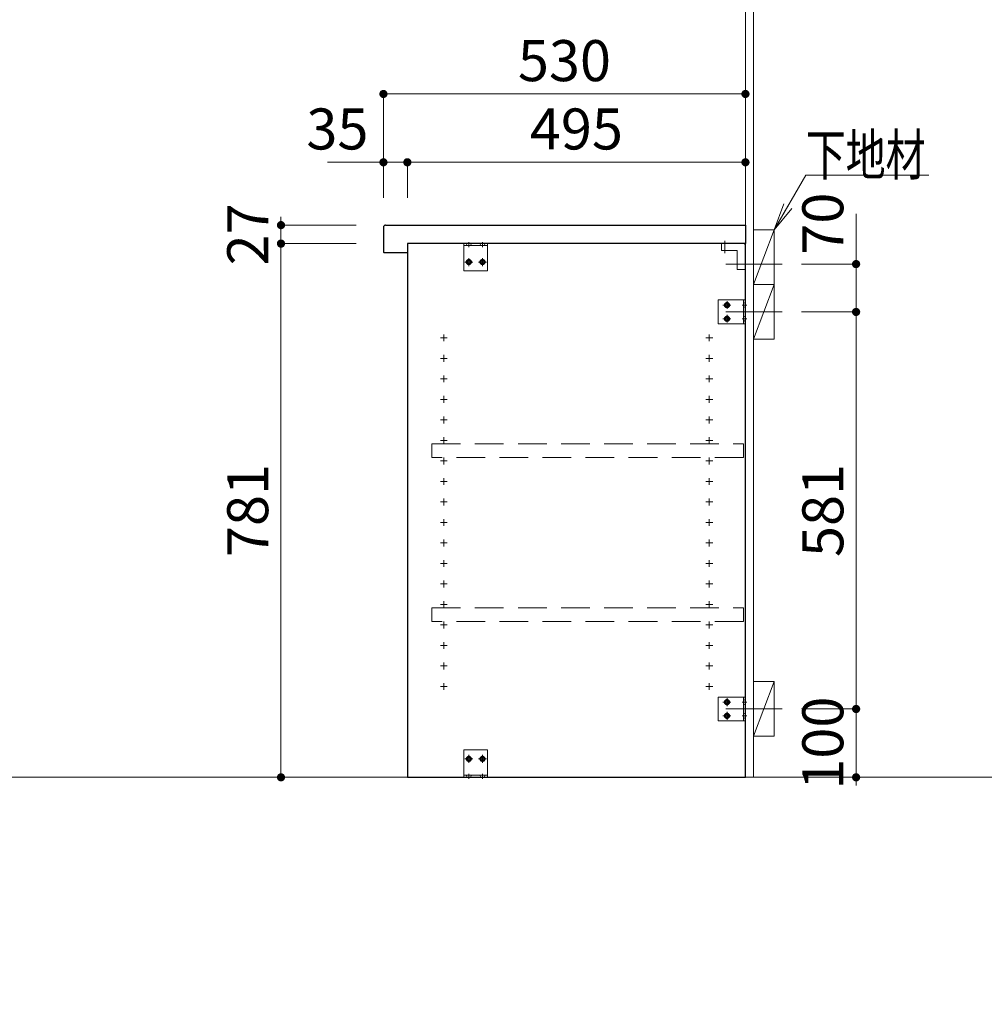
# Model space of a CAD drawing. Units: millimetres. Extents: x 3 to 7520, y -12037 to 291.
# Drawn here: x 143 to 214, y 99 to 171 of the extents above; entities that cross this region are included whole.
import ezdxf

# ---------------------------------------------------------------- set-up
doc = ezdxf.new("R2010")
doc.units = ezdxf.units.MM
doc.header["$LTSCALE"] = 0.25
doc.linetypes.add('DASHDOT', pattern=[50.5, 30, -9, 2.5, -9])
doc.linetypes.add('HIDDEN', pattern=[12.6, 8.4, -4.2])
doc.layers.add('1', color=7, linetype='Continuous', lineweight=30)
doc.layers.add('2', color=134, linetype='Continuous', lineweight=9)
doc.styles.get("Standard").update_dxf_attribs({"font": 'txt', "bigfont": 'bigfont'})
doc.styles.add('ＭＳ ゴシック', font='txt')
doc.dimstyles.get("Standard").update_dxf_attribs({"dimtxt": 0.18, "dimasz": 0.18, "dimexe": 0.18, "dimexo": 0.0625, "dimgap": 0.09, "dimtad": 0, "dimtih": 1, "dimtoh": 1, "dimdec": 4, "dimzin": 0, "dimdsep": 46, "dimtxsty": 'Standard', "dimcen": 0.09, "dimadec": 0, "dimazin": 0, "dimtfac": 1, "dimtdec": 4, "dimtofl": 0, "dimtmove": 0, "dimatfit": 3, "dimfxl": 1, "dimtolj": 1, "dimtzin": 0, "dimarcsym": 0})

# ---------------------------------------------------------------- blocks, each defined once
blk = doc.blocks.new('_DOT')
at = {"color": 0}
blk.add_line((-0.5, 0), (-1, 0), dxfattribs=at)
at = {"color": 0, "const_width": 0.5}
blk.add_lwpolyline([(-0.25, 0, 1), (0.25, 0, 1)], format="xyb", close=True, dxfattribs=at)
blk = doc.blocks.new('Dim43')
at = {"layer": '2', "color": 134, "linetype": 'Continuous', "lineweight": 9}
for p, q in [((165.5, 77.55), (165.5, 83.086)), ((171, 78.9), (165.5, 78.9)), ((171, 77.55), (165.5, 77.55))]:
    blk.add_line(p, q, dxfattribs=at)
at = {"layer": '2', "color": 134, "linetype": 'Continuous', "lineweight": 9, "xscale": 0.6000000000000001, "yscale": 0.6000000000000001, "zscale": 0.6000000000000001}
for p, rotation in [((165.5, 78.9), 269.9999999999996), ((165.5, 77.55), 89.99999999999939)]:
    blk.add_blockref('_DOT', p, dxfattribs=dict(at, rotation=rotation))
at = {"layer": '2', "color": 134, "linetype": 'Continuous', "lineweight": 9, "insert": (165.5, 80.086), "char_height": 3, "width": 24.28571, "attachment_point": 7, "rotation": 90, "style": 'ＭＳ ゴシック'}
blk.add_mtext('27', dxfattribs=at)
blk = doc.blocks.new('*G506')
at = {"layer": '1', "color": 7, "linetype": 'Continuous', "lineweight": 30}
for p, q in [((169.95, 156.4), (196.3, 156.4)), ((169.8, 156.25), (169.8, 154.425)), ((171.55, 155.05), (171.55, 154.425)), ((169.8, 154.425), (169.825, 154.4)), ((169.825, 154.4), (171.525, 154.4)), ((171.525, 154.4), (171.55, 154.425))]:
    blk.add_line(p, q, dxfattribs=at)
blk.add_arc((169.95, 156.25), 0.15, 90, 180, dxfattribs=at)
blk = doc.blocks.new('*G505')
at = {"layer": '1', "color": 7, "linetype": 'Continuous', "lineweight": 30}
blk.add_line((196.3, 156.4), (196.3, 155.05), dxfattribs=at)
blk.add_blockref('*G506', (0, 0))
blk = doc.blocks.new('*G504')
at = {"layer": '1', "color": 7, "linetype": 'Continuous', "lineweight": 30}
blk.add_line((196.3, 155.05), (171.55, 155.05), dxfattribs=at)
blk.add_blockref('*G505', (0, 0))
blk = doc.blocks.new('*G503')
blk.add_blockref('*G504', (0, 0))
blk = doc.blocks.new('Dim49')
at = {"layer": '2', "color": 134, "linetype": 'Continuous', "lineweight": 9}
for p, q in [((167.8, 156.4), (162.3, 156.4)), ((162.3, 156.4), (162.3, 155.05)), ((167.8, 155.05), (162.3, 155.05))]:
    blk.add_line(p, q, dxfattribs=at)
at = {"layer": '2', "color": 134, "linetype": 'Continuous', "lineweight": 9, "xscale": 0.6000000000000001, "yscale": 0.6000000000000001, "zscale": 0.6000000000000001}
for p, rotation in [((162.3, 156.4), 269.9999999999998), ((162.3, 155.05), 89.99999999999959)]:
    blk.add_blockref('_DOT', p, dxfattribs=dict(at, rotation=rotation))
at = {"layer": '2', "color": 134, "linetype": 'Continuous', "lineweight": 9, "insert": (162.3, 155.725), "char_height": 3, "width": 24.28571, "attachment_point": 8, "rotation": 90, "style": 'ＭＳ ゴシック'}
blk.add_mtext('27', dxfattribs=at)
blk = doc.blocks.new('Dim50')
at = {"layer": '2', "color": 134, "linetype": 'Continuous', "lineweight": 9}
for p, q in [((169.8, 158.4), (169.8, 166)), ((169.8, 166), (196.3, 166)), ((196.3, 158.4), (196.3, 166))]:
    blk.add_line(p, q, dxfattribs=at)
at = {"layer": '2', "color": 134, "linetype": 'Continuous', "lineweight": 9, "xscale": 0.6000000000000001, "yscale": 0.6000000000000001, "zscale": 0.6000000000000001}
for p, rotation in [((169.8, 166), 179.9999999999998), ((196.3, 166), 359.9999999999997)]:
    blk.add_blockref('_DOT', p, dxfattribs=dict(at, rotation=rotation))
at = {"layer": '2', "color": 134, "linetype": 'Continuous', "lineweight": 9, "insert": (183.05, 166), "char_height": 3, "width": 38.57143, "attachment_point": 8, "style": 'ＭＳ ゴシック'}
blk.add_mtext('530', dxfattribs=at)
blk = doc.blocks.new('Dim51')
at = {"layer": '2', "color": 134, "linetype": 'Continuous', "lineweight": 9}
for p, q in [((171.55, 158.4), (171.55, 161)), ((171.55, 161), (196.3, 161)), ((196.3, 158.4), (196.3, 161))]:
    blk.add_line(p, q, dxfattribs=at)
at = {"layer": '2', "color": 134, "linetype": 'Continuous', "lineweight": 9, "xscale": 0.6000000000000001, "yscale": 0.6000000000000001, "zscale": 0.6000000000000001}
for p, rotation in [((171.55, 161), 179.9999999999998), ((196.3, 161), 359.9999999999997)]:
    blk.add_blockref('_DOT', p, dxfattribs=dict(at, rotation=rotation))
at = {"layer": '2', "color": 134, "linetype": 'Continuous', "lineweight": 9, "insert": (183.925, 161), "char_height": 3, "width": 38.57143, "attachment_point": 8, "style": 'ＭＳ ゴシック'}
blk.add_mtext('495', dxfattribs=at)
blk = doc.blocks.new('Dim52')
at = {"layer": '2', "color": 134, "linetype": 'Continuous', "lineweight": 9}
for p, q in [((165.701, 161), (171.55, 161)), ((169.8, 158.4), (169.8, 161)), ((171.55, 158.4), (171.55, 161))]:
    blk.add_line(p, q, dxfattribs=at)
at = {"layer": '2', "color": 134, "linetype": 'Continuous', "lineweight": 9, "xscale": 0.6000000000000001, "yscale": 0.6000000000000001, "zscale": 0.6000000000000001}
for p, rotation in [((169.8, 161), 359.9999999999997), ((171.55, 161), 179.9999999999995)]:
    blk.add_blockref('_DOT', p, dxfattribs=dict(at, rotation=rotation))
at = {"layer": '2', "color": 134, "linetype": 'Continuous', "lineweight": 9, "insert": (168.701, 161), "char_height": 3, "width": 24.28571, "attachment_point": 9, "style": 'ＭＳ ゴシック'}
blk.add_mtext('35', dxfattribs=at)
blk = doc.blocks.new('*G511')
at = {"layer": '2', "color": 134, "linetype": 'DASHDOT', "lineweight": 9}
blk.add_line((198.978, 150.05), (194.859, 150.05), dxfattribs=at)
blk = doc.blocks.new('*G513')
at = {"layer": '2', "color": 134, "linetype": 'Continuous', "lineweight": 9}
for p, q in [((196.9, 148.05), (196.9, 152.05)), ((196.9, 152.05), (198.4, 152.05)), ((198.4, 152.05), (198.4, 148.05)), ((198.4, 148.05), (196.9, 148.05))]:
    blk.add_line(p, q, dxfattribs=at)
blk = doc.blocks.new('*G512')
at = {"layer": '2', "color": 134, "linetype": 'Continuous', "lineweight": 9}
blk.add_line((198.4, 152.05), (196.9, 148.05), dxfattribs=at)
blk.add_blockref('*G513', (0, 0))
blk = doc.blocks.new('*G514')
at = {"layer": '2', "color": 134, "linetype": 'DASHDOT', "lineweight": 9}
blk.add_line((198.978, 121), (194.859, 121), dxfattribs=at)
blk = doc.blocks.new('*G516')
at = {"layer": '2', "color": 134, "linetype": 'Continuous', "lineweight": 9}
for p, q in [((196.9, 119), (196.9, 123)), ((196.9, 123), (198.4, 123)), ((198.4, 123), (198.4, 119)), ((198.4, 119), (196.9, 119))]:
    blk.add_line(p, q, dxfattribs=at)
blk = doc.blocks.new('*G515')
at = {"layer": '2', "color": 134, "linetype": 'Continuous', "lineweight": 9}
blk.add_line((198.4, 123), (196.9, 119), dxfattribs=at)
blk.add_blockref('*G516', (0, 0))
blk = doc.blocks.new('*G518')
at = {"layer": '2', "color": 134, "linetype": 'Continuous', "lineweight": 9}
for p, q in [((196.9, 152.05), (196.9, 156.05)), ((196.9, 156.05), (198.4, 156.05)), ((198.4, 156.05), (198.4, 152.05)), ((198.4, 152.05), (196.9, 152.05))]:
    blk.add_line(p, q, dxfattribs=at)
blk = doc.blocks.new('*G517')
at = {"layer": '2', "color": 134, "linetype": 'Continuous', "lineweight": 9}
blk.add_line((198.4, 156.05), (196.9, 152.05), dxfattribs=at)
blk.add_blockref('*G518', (0, 0))
blk = doc.blocks.new('*G519')
at = {"layer": '2', "color": 134, "linetype": 'DASHDOT', "lineweight": 9}
blk.add_line((198.978, 153.55), (194.859, 153.55), dxfattribs=at)
blk = doc.blocks.new('Dim53')
at = {"layer": '2', "color": 134, "linetype": 'Continuous', "lineweight": 9}
for p, q in [((167.8, 155.05), (162.3, 155.05)), ((162.3, 155.05), (162.3, 116)), ((167.8, 116), (162.3, 116))]:
    blk.add_line(p, q, dxfattribs=at)
at = {"layer": '2', "color": 134, "linetype": 'Continuous', "lineweight": 9, "xscale": 0.6000000000000001, "yscale": 0.6000000000000001, "zscale": 0.6000000000000001}
for p, rotation in [((162.3, 155.05), 89.99999999999994), ((162.3, 116), 269.9999999999999)]:
    blk.add_blockref('_DOT', p, dxfattribs=dict(at, rotation=rotation))
at = {"layer": '2', "color": 134, "linetype": 'Continuous', "lineweight": 9, "insert": (162.3, 135.525), "char_height": 3, "width": 34.28571, "attachment_point": 8, "rotation": 90, "style": 'ＭＳ ゴシック'}
blk.add_mtext('781', dxfattribs=at)
blk = doc.blocks.new('*G522')
at = {"layer": '1', "color": 7, "linetype": 'Continuous', "lineweight": 30}
for p, q in [((196.3, 155.05), (171.55, 155.05)), ((171.55, 155.05), (171.55, 116)), ((196.3, 116), (196.3, 155.05)), ((171.55, 116), (196.3, 116))]:
    blk.add_line(p, q, dxfattribs=at)
blk = doc.blocks.new('*G525')
at = {"layer": '2', "color": 134, "linetype": 'HIDDEN', "lineweight": 9}
for p, q in [((194.3, 121.875), (196.3, 121.875)), ((194.3, 120.125), (194.3, 121.875)), ((194.95, 121.783), (194.95, 121.217)), ((196.15, 121.875), (196.15, 120.125)), ((196.3, 121.875), (196.3, 120.125)), ((195.233, 121.5), (194.647, 121.5)), ((196.4, 121.5), (196.05, 121.5)), ((196.15, 121.687), (196.3, 121.612)), ((196.3, 121.387), (196.15, 121.313)), ((195.233, 120.5), (194.647, 120.5)), ((194.95, 120.783), (194.95, 120.217)), ((196.4, 120.5), (196.05, 120.5)), ((196.3, 120.612), (196.15, 120.687)), ((196.3, 120.387), (196.15, 120.312)), ((196.3, 120.125), (194.3, 120.125))]:
    blk.add_line(p, q, dxfattribs=at)
for centre, radius in [((194.95, 121.5), 0.188), ((194.95, 121.5), 0.113), ((194.95, 120.5), 0.188), ((194.95, 120.5), 0.113)]:
    blk.add_circle(centre, radius, dxfattribs=at)
blk = doc.blocks.new('*G524')
blk.add_blockref('*G525', (0, 0))
blk = doc.blocks.new('*G527')
at = {"layer": '2', "color": 134, "linetype": 'HIDDEN', "lineweight": 9}
for p, q in [((194.3, 150.925), (196.3, 150.925)), ((194.3, 149.175), (194.3, 150.925)), ((194.95, 150.833), (194.95, 150.267)), ((196.15, 150.925), (196.15, 149.175)), ((196.15, 150.737), (196.3, 150.662)), ((196.3, 150.925), (196.3, 149.175)), ((195.233, 150.55), (194.647, 150.55)), ((196.4, 150.55), (196.05, 150.55)), ((196.3, 150.437), (196.15, 150.363)), ((196.3, 149.175), (194.3, 149.175)), ((195.233, 149.55), (194.647, 149.55)), ((194.95, 149.833), (194.95, 149.267)), ((196.4, 149.55), (196.05, 149.55)), ((196.3, 149.662), (196.15, 149.737)), ((196.3, 149.437), (196.15, 149.362))]:
    blk.add_line(p, q, dxfattribs=at)
for centre, radius in [((194.95, 150.55), 0.188), ((194.95, 150.55), 0.113), ((194.95, 149.55), 0.188), ((194.95, 149.55), 0.113)]:
    blk.add_circle(centre, radius, dxfattribs=at)
blk = doc.blocks.new('*G526')
blk.add_blockref('*G527', (0, 0))
blk = doc.blocks.new('*G530')
at = {"layer": '2', "color": 134, "linetype": 'HIDDEN', "lineweight": 9}
for p, q in [((194.55, 155.05), (196.2, 155.05)), ((194.55, 155.05), (194.55, 154.55)), ((194.8, 154.352), (194.8, 155.263)), ((196.3, 154.95), (196.2, 155.05)), ((196.3, 155.05), (196.257, 155.05)), ((196.3, 155.05), (196.3, 155.002)), ((196.3, 153.15), (196.3, 154.95)), ((194.55, 154.55), (195.7, 154.55)), ((195.7, 154.55), (195.7, 153.15)), ((196.498, 153.55), (195.487, 153.55)), ((195.7, 153.15), (196.3, 153.15))]:
    blk.add_line(p, q, dxfattribs=at)
blk = doc.blocks.new('*G529')
blk.add_blockref('*G530', (0, 0))
blk = doc.blocks.new('*G528')
blk.add_blockref('*G529', (0, 0))
blk = doc.blocks.new('*G532')
at = {"layer": '2', "color": 134, "linetype": 'HIDDEN', "lineweight": 9}
for p, q in [((175.675, 116), (175.675, 118)), ((175.675, 118), (177.425, 118)), ((176.05, 117.067), (176.05, 117.653)), ((177.05, 117.067), (177.05, 117.653)), ((177.425, 118), (177.425, 116)), ((176.333, 117.35), (175.767, 117.35)), ((177.333, 117.35), (176.767, 117.35)), ((177.425, 116.15), (175.675, 116.15)), ((177.425, 116), (175.675, 116)), ((175.938, 116), (175.863, 116.15)), ((176.05, 115.9), (176.05, 116.25)), ((176.163, 116), (176.238, 116.15)), ((176.938, 116), (176.863, 116.15)), ((177.05, 115.9), (177.05, 116.25)), ((177.238, 116.15), (177.163, 116))]:
    blk.add_line(p, q, dxfattribs=at)
for centre, radius in [((176.05, 117.35), 0.188), ((176.05, 117.35), 0.113), ((177.05, 117.35), 0.188), ((177.05, 117.35), 0.113)]:
    blk.add_circle(centre, radius, dxfattribs=at)
blk = doc.blocks.new('*G531')
blk.add_blockref('*G532', (0, 0))
blk = doc.blocks.new('*G534')
at = {"layer": '2', "color": 134, "linetype": 'HIDDEN', "lineweight": 9}
for p, q in [((175.675, 155.05), (177.425, 155.05)), ((175.675, 153.05), (175.675, 155.05)), ((175.675, 154.9), (177.425, 154.9)), ((175.863, 154.9), (175.938, 155.05)), ((176.05, 155.15), (176.05, 154.8)), ((176.163, 155.05), (176.237, 154.9)), ((176.938, 155.05), (176.863, 154.9)), ((177.05, 155.15), (177.05, 154.8)), ((177.163, 155.05), (177.238, 154.9)), ((177.425, 155.05), (177.425, 153.05)), ((175.767, 153.7), (176.333, 153.7)), ((176.05, 153.983), (176.05, 153.397)), ((176.767, 153.7), (177.333, 153.7)), ((177.05, 153.983), (177.05, 153.397)), ((177.425, 153.05), (175.675, 153.05))]:
    blk.add_line(p, q, dxfattribs=at)
for centre, radius in [((176.05, 153.7), 0.188), ((176.05, 153.7), 0.113), ((177.05, 153.7), 0.188), ((177.05, 153.7), 0.113)]:
    blk.add_circle(centre, radius, dxfattribs=at)
blk = doc.blocks.new('*G533')
blk.add_blockref('*G534', (0, 0))
blk = doc.blocks.new('*G523')
for name in ['*G533', '*G528', '*G526', '*G524', '*G531']:
    blk.add_blockref(name, (0, 0))
blk = doc.blocks.new('*G536')
at = {"layer": '2', "color": 134, "linetype": 'HIDDEN', "lineweight": 9}
blk.add_line((196.15, 140.4), (196.15, 139.4), dxfattribs=at)
blk = doc.blocks.new('*G535')
blk.add_blockref('*G536', (0, 0))
blk = doc.blocks.new('*G521')
for name in ['*G522', '*G523', '*G535']:
    blk.add_blockref(name, (0, 0))
blk = doc.blocks.new('*G537')
at = {"layer": '2', "color": 134, "linetype": 'Continuous', "lineweight": 9}
for p, q in [((173.975, 148.15), (174.475, 148.15)), ((174.225, 148.4), (174.225, 147.9)), ((193.4, 148.15), (193.9, 148.15)), ((193.65, 148.4), (193.65, 147.9)), ((173.975, 146.65), (174.475, 146.65)), ((174.225, 146.9), (174.225, 146.4)), ((193.4, 146.65), (193.9, 146.65)), ((193.65, 146.9), (193.65, 146.4)), ((173.975, 145.15), (174.475, 145.15)), ((174.225, 145.4), (174.225, 144.9)), ((193.4, 145.15), (193.9, 145.15)), ((193.65, 145.4), (193.65, 144.9)), ((173.975, 143.65), (174.475, 143.65)), ((174.225, 143.9), (174.225, 143.4)), ((193.4, 143.65), (193.9, 143.65)), ((193.65, 143.9), (193.65, 143.4)), ((173.975, 142.15), (174.475, 142.15)), ((174.225, 142.4), (174.225, 141.9)), ((193.4, 142.15), (193.9, 142.15)), ((193.65, 142.4), (193.65, 141.9)), ((173.975, 140.65), (174.475, 140.65)), ((174.225, 140.9), (174.225, 140.4)), ((193.4, 140.65), (193.9, 140.65)), ((193.65, 140.9), (193.65, 140.4)), ((173.975, 139.15), (174.475, 139.15)), ((174.225, 139.4), (174.225, 138.9)), ((193.4, 139.15), (193.9, 139.15)), ((193.65, 139.4), (193.65, 138.9)), ((173.975, 137.65), (174.475, 137.65)), ((174.225, 137.9), (174.225, 137.4)), ((193.4, 137.65), (193.9, 137.65)), ((193.65, 137.9), (193.65, 137.4)), ((174.225, 136.4), (174.225, 135.9)), ((193.65, 136.4), (193.65, 135.9)), ((173.975, 136.15), (174.475, 136.15)), ((193.4, 136.15), (193.9, 136.15)), ((174.225, 134.9), (174.225, 134.4)), ((193.65, 134.9), (193.65, 134.4)), ((173.975, 134.65), (174.475, 134.65)), ((193.4, 134.65), (193.9, 134.65)), ((174.225, 133.4), (174.225, 132.9)), ((193.65, 133.4), (193.65, 132.9)), ((173.975, 133.15), (174.475, 133.15)), ((193.4, 133.15), (193.9, 133.15)), ((174.225, 131.9), (174.225, 131.4)), ((193.65, 131.9), (193.65, 131.4)), ((173.975, 131.65), (174.475, 131.65)), ((193.4, 131.65), (193.9, 131.65)), ((174.225, 130.4), (174.225, 129.9)), ((193.65, 130.4), (193.65, 129.9)), ((173.975, 130.15), (174.475, 130.15)), ((193.4, 130.15), (193.9, 130.15)), ((173.975, 128.65), (174.475, 128.65)), ((174.225, 128.9), (174.225, 128.4)), ((193.4, 128.65), (193.9, 128.65)), ((193.65, 128.9), (193.65, 128.4)), ((173.975, 127.15), (174.475, 127.15)), ((174.225, 127.4), (174.225, 126.9)), ((193.4, 127.15), (193.9, 127.15)), ((193.65, 127.4), (193.65, 126.9)), ((173.975, 125.65), (174.475, 125.65)), ((174.225, 125.9), (174.225, 125.4)), ((193.4, 125.65), (193.9, 125.65)), ((193.65, 125.9), (193.65, 125.4)), ((173.975, 124.15), (174.475, 124.15)), ((174.225, 124.4), (174.225, 123.9)), ((193.4, 124.15), (193.9, 124.15)), ((193.65, 124.4), (193.65, 123.9)), ((173.975, 122.65), (174.475, 122.65)), ((174.225, 122.9), (174.225, 122.4)), ((193.4, 122.65), (193.9, 122.65)), ((193.65, 122.9), (193.65, 122.4))]:
    blk.add_line(p, q, dxfattribs=at)
at = {"layer": '2', "color": 134, "linetype": 'HIDDEN', "lineweight": 9}
for p, q in [((173.35, 139.4), (173.35, 140.4)), ((173.35, 140.4), (196.15, 140.4)), ((196.15, 139.4), (173.35, 139.4)), ((173.35, 127.4), (173.35, 128.4)), ((173.35, 128.4), (196.15, 128.4)), ((196.15, 128.4), (196.15, 127.4)), ((196.15, 127.4), (173.35, 127.4))]:
    blk.add_line(p, q, dxfattribs=at)
blk = doc.blocks.new('Dim54')
at = {"layer": '2', "color": 134, "linetype": 'Continuous', "lineweight": 9}
for p, q in [((200.4, 150.05), (204.4, 150.05)), ((204.4, 150.05), (204.4, 121)), ((200.4, 121), (204.4, 121))]:
    blk.add_line(p, q, dxfattribs=at)
at = {"layer": '2', "color": 134, "linetype": 'Continuous', "lineweight": 9, "xscale": 0.6000000000000001, "yscale": 0.6000000000000001, "zscale": 0.6000000000000001}
for p, rotation in [((204.4, 150.05), 89.99999999999994), ((204.4, 121), 269.9999999999999)]:
    blk.add_blockref('_DOT', p, dxfattribs=dict(at, rotation=rotation))
at = {"layer": '2', "color": 134, "linetype": 'Continuous', "lineweight": 9, "insert": (204.4, 135.525), "char_height": 3, "width": 34.28571, "attachment_point": 8, "rotation": 90, "style": 'ＭＳ ゴシック'}
blk.add_mtext('581', dxfattribs=at)
blk = doc.blocks.new('Dim55')
at = {"layer": '2', "color": 134, "linetype": 'Continuous', "lineweight": 9}
for p, q in [((200.4, 121), (204.4, 121)), ((204.4, 121), (204.4, 116)), ((200.4, 116), (204.4, 116))]:
    blk.add_line(p, q, dxfattribs=at)
at = {"layer": '2', "color": 134, "linetype": 'Continuous', "lineweight": 9, "xscale": 0.6000000000000001, "yscale": 0.6000000000000001, "zscale": 0.6000000000000001}
for p, rotation in [((204.4, 121), 269.9999999999998), ((204.4, 116), 89.99999999999959)]:
    blk.add_blockref('_DOT', p, dxfattribs=dict(at, rotation=rotation))
at = {"layer": '2', "color": 134, "linetype": 'Continuous', "lineweight": 9, "insert": (204.4, 118.5), "char_height": 3, "width": 36.42857, "attachment_point": 8, "rotation": 90, "style": 'ＭＳ ゴシック'}
blk.add_mtext('100', dxfattribs=at)
blk = doc.blocks.new('Dim56')
at = {"layer": '2', "color": 134, "linetype": 'Continuous', "lineweight": 9}
for p, q in [((204.4, 157.238), (204.4, 150.05)), ((200.4, 153.55), (204.4, 153.55)), ((200.4, 150.05), (204.4, 150.05))]:
    blk.add_line(p, q, dxfattribs=at)
at = {"layer": '2', "color": 134, "linetype": 'Continuous', "lineweight": 9, "xscale": 0.6000000000000001, "yscale": 0.6000000000000001, "zscale": 0.6000000000000001}
for p, rotation in [((204.4, 153.55), 269.9999999999998), ((204.4, 150.05), 89.99999999999959)]:
    blk.add_blockref('_DOT', p, dxfattribs=dict(at, rotation=rotation))
at = {"layer": '2', "color": 134, "linetype": 'Continuous', "lineweight": 9, "insert": (204.4, 154.238), "char_height": 3, "width": 24.28571, "attachment_point": 7, "rotation": 90, "style": 'ＭＳ ゴシック'}
blk.add_mtext('70', dxfattribs=at)
blk = doc.blocks.new('_OPEN')
at = {"color": 0}
for q in [(-1, 0.167), (-1, -0.167), (-1, 0)]:
    blk.add_line((0, 0), q, dxfattribs=at)

msp = doc.modelspace()

# ---------------------------------------------------------------- linework, layer by layer
at = {"layer": '2', "color": 134, "linetype": 'Continuous', "lineweight": 9}
for p, q in [((196.3, 223.5), (196.3, 116)), ((196.9, 223.5), (196.9, 116)), ((10, 116), (284.4, 116)), ((169.8, 116), (196.9, 116))]:
    msp.add_line(p, q, dxfattribs=at)
msp.add_lwpolyline([(198.4, 156.05), (200.713, 160.056), (209.713, 160.056)], dxfattribs=at)

# ---------------------------------------------------------------- block references
for name in ['*G503', '*G517', '*G521', '*G519', '*G512', '*G511', '*G537', '*G515', '*G514']:
    msp.add_blockref(name, (0, 0))
at = {"layer": '2', "color": 134, "linetype": 'Continuous', "lineweight": 9, "xscale": 2, "yscale": 2, "zscale": 2, "rotation": 240.0000000000026}
msp.add_blockref('_OPEN', (198.4, 156.05), dxfattribs=at)

# ---------------------------------------------------------------- texts
at = {"layer": '2', "color": 134, "linetype": 'Continuous', "lineweight": 9, "insert": (200.713, 160.056), "char_height": 3, "width": 11.32796, "attachment_point": 7}
msp.add_mtext('{\\fＭＳ ゴシック;\\W0.714286;下地材}', dxfattribs=at)

# ---------------------------------------------------------------- dimensions: what is measured, and where the dimension line sits
at = {"layer": '2', "color": 134, "linetype": 'Continuous', "lineweight": 9}
for base, p1, p2, picture, middle in [((204.4, 150.05), (198.4, 153.55), (198.4, 150.05), 'Dim56', (204.4, 155.738)), ((162.3, 155.05), (169.8, 156.4), (169.8, 155.05), 'Dim49', (162.3, 155.725)), ((162.3, 116), (169.8, 155.05), (169.8, 116), 'Dim53', (162.3, 135.525)), ((204.4, 121), (198.4, 150.05), (198.4, 121), 'Dim54', (204.4, 135.525)), ((204.4, 116), (198.4, 121), (198.4, 116), 'Dim55', (204.4, 118.5))]:
    dim = msp.add_linear_dim(base=base, p1=p1, p2=p2, angle=270, dimstyle='Standard', override={"dimscale": 1, "dimtxt": 3, "dimasz": 0.6, "dimexe": 0, "dimexo": 2, "dimgap": 0, "dimtad": 1, "dimtih": 0, "dimtoh": 0, "dimdec": 2, "dimzin": 8, "dimtxsty": 'ＭＳ ゴシック', "dimblk1": 'DOT', "dimblk2": 'DOT', "dimsah": 1, "dimse1": 0, "dimse2": 0, "dimtix": 0, "dimtofl": 1, "dimtmove": 1, "dimatfit": 2, "dimtzin": 8}, dxfattribs=at)
    dim.commit()
    dim.dimension.update_dxf_attribs({"geometry": picture, "text_midpoint": middle, "dimtype": 160, "text_rotation": 90})
for base, p1, p2, picture, middle in [((196.3, 166), (169.8, 156.4), (196.3, 156.4), 'Dim50', (183.05, 166)), ((171.55, 161), (169.8, 156.4), (171.55, 156.4), 'Dim52', (167.201, 161)), ((196.3, 161), (171.55, 156.4), (196.3, 156.4), 'Dim51', (183.925, 161))]:
    dim = msp.add_linear_dim(base=base, p1=p1, p2=p2, dimstyle='Standard', override={"dimscale": 1, "dimtxt": 3, "dimasz": 0.6, "dimexe": 0, "dimexo": 2, "dimgap": 0, "dimtad": 1, "dimtih": 0, "dimtoh": 0, "dimdec": 2, "dimzin": 8, "dimtxsty": 'ＭＳ ゴシック', "dimblk1": 'DOT', "dimblk2": 'DOT', "dimsah": 1, "dimse1": 0, "dimse2": 0, "dimtix": 0, "dimtofl": 1, "dimtmove": 1, "dimatfit": 2, "dimtzin": 8}, dxfattribs=at)
    dim.commit()
    dim.dimension.update_dxf_attribs({"geometry": picture, "text_midpoint": middle, "dimtype": 160})
dim = msp.add_linear_dim(base=(165.5, 78.9), p1=(173, 77.55), p2=(173, 78.9), angle=90, dimstyle='Standard', override={"dimscale": 1, "dimtxt": 3, "dimasz": 0.6, "dimexe": 0, "dimexo": 2, "dimgap": 0, "dimtad": 1, "dimtih": 0, "dimtoh": 0, "dimdec": 2, "dimzin": 8, "dimtxsty": 'ＭＳ ゴシック', "dimblk1": 'DOT', "dimblk2": 'DOT', "dimsah": 1, "dimse1": 0, "dimse2": 0, "dimtix": 0, "dimtofl": 1, "dimtmove": 1, "dimatfit": 2, "dimtzin": 8}, dxfattribs=at)
dim.commit()
dim.dimension.update_dxf_attribs({"geometry": 'Dim43', "text_midpoint": (165.5, 81.586), "dimtype": 160})

doc.saveas('drawing.dxf')
